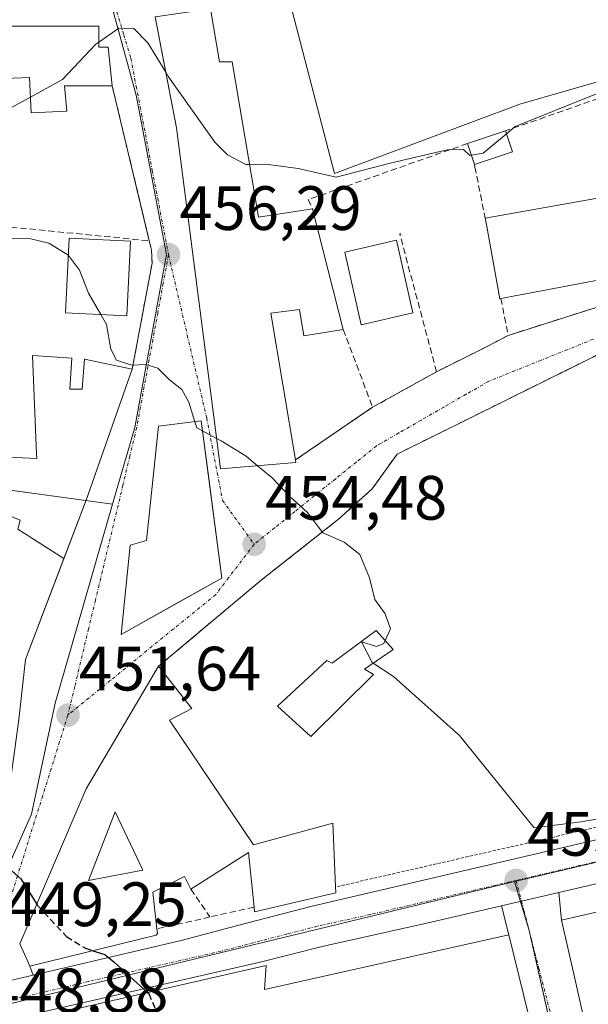
# Model space of a CAD drawing. Units: metres. Extents: x 563236 to 566701, y 4712527 to 4714872.
# Drawn here: x 566457 to 566548, y 4713230 to 4713387 of the extents above; entities that cross this region are included whole.
import ezdxf
from ezdxf.enums import TextEntityAlignment as Align

# ---------------------------------------------------------------- set-up
doc = ezdxf.new("R2010")
doc.units = ezdxf.units.M
doc.header["$MEASUREMENT"] = 0
for name, pattern in [('TRAZO_Y_PUNTO', [1, 0.5, -0.25, 0, -0.25]), ('TRAZOS', [0.75, 0.5, -0.25]), ('TRAZOSX2', [1.5, 1, -0.5])]:
    doc.linetypes.add(name, pattern=pattern)
for name, color, linetype, lineweight in [('Alambrada', 19, 'TRAZOS', 0), ('Carretera de calzada única', 19, 'Continuous', 13), ('Carretera de calzada única Cxs', 19, 'Continuous', 13), ('Carretera de calzada única eje', 19, 'TRAZO_Y_PUNTO', 0), ('Carátula', 7, 'Continuous', 5), ('Curva de nivel maestra', 36, 'Continuous', 30), ('Curva de nivel maestra oculto', 36, 'TRAZOSX2', 30), ('Curva de nivel normal', 36, 'Continuous', 0), ('Edificación', 1, 'Continuous', 13), ('Edificación Cxs', 1, 'Continuous', 13), ('Edificación ligera', 1, 'Continuous', 0), ('Edificación ligera Cxs', 1, 'Continuous', 0), ('Matorral', 135, 'Continuous', 0), ('Matorral CxS', 135, 'Continuous', 0), ('Muro lineal', 1, 'TRAZOSX2', 13), ('Núcleo urbano', 19, 'Continuous', 0), ('Núcleo urbano CxS', 19, 'Continuous', 0), ('Obra de contención lineal', 1, 'TRAZOSX2', 13), ('Punto de cota en terreno', 7, 'Continuous', 0), ('Rótulo de punto de cota en terreno', 19, 'Continuous', 0), ('Valla', 19, 'TRAZOS', 0), ('Vía urbana Cxs', 5, 'Continuous', 0), ('Vía urbana eje', 5, 'TRAZO_Y_PUNTO', 0)]:
    doc.layers.add(name, color=color, linetype=linetype, lineweight=lineweight)
doc.styles.add('Arial', font='txt', dxfattribs={"height": 0.2})

# ---------------------------------------------------------------- blocks, each defined once
blk = doc.blocks.new('5PATER')
at = {"layer": 'Carátula', "linetype": 'Continuous', "lineweight": 5}
h = blk.add_hatch(color=250, dxfattribs=at)
edge = h.paths.add_edge_path()
edge.add_ellipse((0, 0.01), major_axis=(-1.33, -1.34), ratio=0.999422, start_angle=0, end_angle=360)
blk = doc.blocks.new('*U204')
at = {"layer": 'Vía urbana Cxs', "color": 5, "linetype": 'Continuous', "lineweight": 0}
for points in [[(566479.08, 4713387.71, 461.46), (566480.45, 4713380.5, 459.92), (566482.46, 4713369.98, 458.4), (566488.49, 4713323.33, 455.11), (566489.51, 4713315.41, 454.76), (566501.58, 4713316.43, 455.49), (566501.51, 4713316.83, 455.54), (566513.86, 4713325.27, 456.12), (566524.11, 4713330.95, 456.59), (566532.23, 4713335.01, 457.03), (566535.57, 4713336.77, 457.32), (566560.46, 4713344.64, 458.42)], [(566551.94, 4713334.69, 457.85), (566517.78, 4713317.76, 456.08), (566513.81, 4713312.22, 455.59), (566508.39, 4713307.34, 455.1), (566496.05, 4713297.59, 454.43), (566487.83, 4713290.72, 454.04), (566479.6, 4713283.84, 453.31), (566468.03, 4713264.22, 451.04), (566457.41, 4713239.43, 449.41), (566458.23, 4713237.65, 449.38), (566458.99, 4713235.85, 449.37), (566459.53, 4713234.38, 449.36), (566455.91, 4713233.53, 449.2)], [(566457.23, 4713275.3, 451.87), (566457.77, 4713280.09, 452.1), (566458.3, 4713284.88, 452.25), (566468, 4713310.42, 453.74), (566475.39, 4713331.35, 454.88), (566478.57, 4713348.29, 456.18), (566478.49, 4713350.4, 456.35), (566478.13, 4713351.9, 456.48), (566472.19, 4713376.68, 458.95), (566471.57, 4713382.9, 459.62), (566470.07, 4713382.9, 459.86), (566470.07, 4713386.25, 460.24), (566450.85, 4713386.26, 461.94)]]:
    blk.add_polyline3d(points, dxfattribs=at)
blk.add_polyline3d([(566475.05, 4713303.22, 453.6), (566473.64, 4713288.93, 452.72), (566483.04, 4713294.18, 453.54), (566489.74, 4713297.93, 454.09), (566487.49, 4713315.11, 454.82), (566486.44, 4713323.08, 455.03), (566479.59, 4713322.23, 454.59), (566477.67, 4713303.92, 453.79), (566475.05, 4713303.22, 453.6)], close=True, dxfattribs=at)
blk = doc.blocks.new('*U208')
at = {"layer": 'Edificación Cxs', "color": 1, "linetype": 'Continuous', "lineweight": 13}
for points in [[(566535.67, 4713240.85, 460.09), (566544.32, 4713205.73, 458.73), (566495.44, 4713194.88, 459.49), (566495.29, 4713194.84, 459.07), (566487.3, 4713192.66, 452.25), (566481.37, 4713191.05, 452.02), (566480.56, 4713192.05, 454.87), (566477.22, 4713196.26, 452.47), (566475.05, 4713209.68, 451.93), (566474.59, 4713209.6, 451.67), (566471.19, 4713209.01, 449.91), (566471.65, 4713207.24, 449.15), (566471.67, 4713207.15, 449.12), (566473.1, 4713201.66, 448.78), (566470.78, 4713201.11, 451.32), (566473.4, 4713194.26, 449.95), (566474.65, 4713191.01, 449.53), (566475.3, 4713189.36, 449.3), (566469.23, 4713187.76, 448.33), (566467.28, 4713191.62, 454.51), (566467.02, 4713192.12, 455.49), (566466.23, 4713193.68, 458.68), (566466.18, 4713193.67, 458.87), (566457.53, 4713192.05, 457.74), (566455.98, 4713202.57, 458.22), (566455.96, 4713202.75, 457.92), (566455, 4713210.55, 456.72), (566453.51, 4713222.77, 455.67), (566453.12, 4713225.95, 455.62), (566458.65, 4713227.22, 454.34), (566458.73, 4713227.24, 454.5), (566463.19, 4713228.26, 456.14), (566486.34, 4713233.57, 457.39), (566487.71, 4713233.88, 457.4), (566496.82, 4713235.97, 451.29), (566496.58, 4713232.09, 463.07), (566535.67, 4713240.85, 460.09)], [(566498.39, 4713220.4, 462.97), (566498.75, 4713223.58, 464.21), (566497.6, 4713223.28, 463.45), (566497.55, 4713223.27, 463.36), (566497.34, 4713223.21, 462.87), (566475.48, 4713217.48, 454.34), (566475.78, 4713215.29, 451.03), (566483.8, 4713216.56, 454), (566487.01, 4713198.83, 452.3), (566494.52, 4713200.27, 461.04), (566496.05, 4713200.56, 462.32), (566496.74, 4713206.77, 459.46), (566529.89, 4713214.43, 461.65), (566529.48, 4713217.65, 461.4), (566528.86, 4713217.5, 460.68), (566528.85, 4713217.5, 460.67), (566524.64, 4713216.46, 455.95), (566523.65, 4713216.21, 455.85), (566518.41, 4713214.92, 454.79), (566518.39, 4713214.91, 454.79), (566497.17, 4713209.68, 455.94), (566498.39, 4713220.4, 462.97)]]:
    blk.add_polyline3d(points, close=True, dxfattribs=at)
blk = doc.blocks.new('*U209')
at = {"layer": 'Edificación Cxs', "color": 1, "linetype": 'Continuous', "lineweight": 13}
for points in [[(566686.06, 4713266.93, 462.5), (566654.05, 4713258.79, 461.34), (566655.01, 4713254.5, 459.33), (566646.44, 4713252.64, 461.45), (566644.81, 4713259.8, 462.48), (566637.49, 4713258.68, 460.83), (566638.44, 4713255.07, 457.2), (566622.57, 4713251.52, 460.3), (566622.83, 4713250.08, 458.92), (566623.42, 4713246.81, 456.67), (566626.93, 4713247.38, 454.91), (566630.51, 4713247.96, 459.25), (566633.66, 4713248.47, 457.51), (566643.19, 4713250.02, 458.34), (566643.68, 4713247.48, 458.74), (566643.8, 4713246.88, 458.5), (566655.62, 4713250.11, 458.71), (566656.62, 4713246.59, 457.94), (566647.83, 4713245, 457.99), (566648.92, 4713241.17, 457.8), (566645.25, 4713240.48, 458.33), (566644.42, 4713243.29, 458.1), (566633.18, 4713240.99, 458.52), (566634.23, 4713235.91, 458.75), (566645.82, 4713238.27, 455.68), (566646.6, 4713234.37, 458.37), (566647.6, 4713229.33, 455.78), (566627.37, 4713224.85, 458.3), (566626.37, 4713229.67, 459.77), (566625.44, 4713234.24, 458.75), (566629.69, 4713235.15, 459.04), (566629.09, 4713238.82, 458.9), (566628.67, 4713238.72, 458.82), (566620.25, 4713236.7, 456.61), (566609.08, 4713234.02, 457.79), (566608.6, 4713235.57, 457.7), (566602.98, 4713234.34, 456.84), (566602.98, 4713234.34, 456.83), (566601.49, 4713234.01, 457.12), (566601.75, 4713231.59, 455.43), (566602.05, 4713228.88, 459.2), (566617.99, 4713232.07, 458.2), (566618.81, 4713227.99, 457.2), (566619.94, 4713222.4, 454.25), (566603.13, 4713218.66, 455.44), (566599.54, 4713217.86, 454.6), (566599.53, 4713217.86, 454.61), (566595.57, 4713216.98, 453.87), (566575.53, 4713212.52, 454.53), (566571.55, 4713211.64, 453.96), (566571.02, 4713211.52, 454.82), (566552.21, 4713207.72, 457.57), (566548.17, 4713225.44, 458.04), (566547.33, 4713229.11, 458.02), (566547.33, 4713229.11, 458.02), (566546.14, 4713234.33, 458.01), (566546.14, 4713234.34, 458.01), (566544.12, 4713243.19, 457.01), (566563.57, 4713247.67, 457.58), (566567.33, 4713248.53, 456.86), (566588.28, 4713253.35, 458.57), (566588.6, 4713249.01, 458.82), (566592.34, 4713249.73, 461.04), (566596.2, 4713250.48, 461.27), (566596.27, 4713250.5, 461.28), (566596.76, 4713250.59, 461.33), (566595.67, 4713255.43, 459.06), (566610.9, 4713259.07, 460.89), (566610.93, 4713259.08, 460.94), (566614.83, 4713260.01, 462.91), (566618.96, 4713261, 459.67), (566682.29, 4713276.16, 462.08), (566682.43, 4713276.19, 462.04), (566685.96, 4713276.98, 462.04), (566686.06, 4713266.93, 462.5)], [(566683.51, 4713261.99, 462.24), (566683.71, 4713261.06, 461.72), (566686.11, 4713261.63, 463.97), (566686.16, 4713256.51, 459.13), (566685.69, 4713256.38, 459.46), (566686.17, 4713253.52, 457.82), (566676.82, 4713251.68, 458.71), (566676.23, 4713254.89, 459.4), (566677.41, 4713255.21, 459.44), (566677.05, 4713257.07, 459.47), (566678.57, 4713257.47, 459.64), (566677.92, 4713260.74, 459.58), (566683.51, 4713261.99, 462.24)], [(566669.76, 4713256.81, 459.09), (566670.28, 4713253.93, 459.55), (566672.57, 4713254.46, 459.62), (566673.4, 4713249.65, 457.63), (566673.89, 4713246.77, 458.54), (566674.12, 4713245.43, 459.96), (566686.24, 4713247.96, 460.05), (566686.33, 4713237.79, 459.94), (566683.01, 4713237, 459.8), (566671.05, 4713234.28, 459.94), (566666.83, 4713233.32, 457.98), (566651.62, 4713229.86, 459.19), (566650.26, 4713235.17, 460.6), (566649.18, 4713239.36, 459.34), (566664.68, 4713242.64, 459.41), (566668.87, 4713243.52, 462.21), (566669.48, 4713243.65, 462.23), (566668.98, 4713245.76, 462.06), (566668.31, 4713248.6, 461.19), (566668, 4713249.94, 460.11), (566661.89, 4713248.51, 458.74), (566661.01, 4713251.73, 459.22), (566667.39, 4713252.85, 461.19), (566666.96, 4713256.14, 458.62), (566669.76, 4713256.81, 459.09)], [(566569.33, 4713228.19, 456.49), (566569.78, 4713226.19, 459.05), (566573.26, 4713226.9, 455.02), (566574.1, 4713222.72, 455.7), (566593.23, 4713227.2, 459.87), (566593.55, 4713227.27, 459.94), (566593, 4713229.87, 460.13), (566592.76, 4713230.99, 460.13), (566592.43, 4713230.92, 460.04), (566592.42, 4713230.91, 460.04), (566584.55, 4713229.16, 455.87), (566582.02, 4713228.59, 456.43), (566577.45, 4713227.57, 455.6), (566576.28, 4713231.44, 456.87), (566575.18, 4713231.29, 457.48), (566572.55, 4713230.93, 458.02), (566573.19, 4713228.9, 456.23), (566569.33, 4713228.19, 456.49)]]:
    blk.add_polyline3d(points, close=True, dxfattribs=at)
blk = doc.blocks.new('*U210')
at = {"layer": 'Edificación Cxs', "color": 1, "linetype": 'Continuous', "lineweight": 13}
for points in [[(566481.35, 4713275.22, 457.89), (566494.78, 4713255.28, 459.03), (566507.48, 4713258.73, 455.35), (566507.94, 4713248.51, 459.07), (566507.98, 4713247.56, 457.34), (566494.98, 4713244.51, 458.92), (566494.9, 4713245.29, 459.13), (566494, 4713254.05, 459.38), (566484.77, 4713248.15, 454.51), (566483.75, 4713250.19, 461.36), (566478.7, 4713247.66, 457.73), (566479.35, 4713241.8, 455.12), (566479.43, 4713241.05, 453.98), (566479.25, 4713240.81, 454.29), (566458.99, 4713235.85, 455.76), (566458.23, 4713237.65, 456.54), (566457.41, 4713239.43, 457.42), (566468.03, 4713264.22, 460.78), (566479.6, 4713283.84, 456.61), (566484.95, 4713277.08, 458.19), (566481.35, 4713275.22, 457.89)], [(566477.08, 4713251.22, 460.56), (566472.66, 4713260.51, 461.99), (566468.42, 4713249.54, 458.36), (566477.08, 4713251.22, 460.56)]]:
    blk.add_polyline3d(points, close=True, dxfattribs=at)

msp = doc.modelspace()

# ---------------------------------------------------------------- linework, layer by layer
at = {"layer": 'Alambrada', "color": 19, "linetype": 'TRAZOS', "lineweight": 0}
msp.add_polyline3d([(566558.17, 4713261.94, 464.04), (566558.44, 4713260.07, 462.41), (566507.94, 4713248.51, 459.07)], dxfattribs=at)
at = {"layer": 'Carretera de calzada única', "color": 19, "linetype": 'Continuous', "lineweight": 13}
for points in [[(566459.53, 4713234.38, 449.36), (566483.21, 4713239.97, 450.53), (566493.71, 4713242.7, 451.02), (566504.18, 4713245.43, 451.6), (566635.97, 4713276.22, 457.04), (566673.37, 4713285.25, 458.6), (566685.85, 4713288.54, 459.08)], [(566685.92, 4713281.22, 458.91), (566674.79, 4713278.49, 458.41), (566638.34, 4713269.66, 456.9), (566543.68, 4713247.65, 453.14)], [(566543.68, 4713247.65, 453.14), (566537.71, 4713246.26, 452.9), (566534.73, 4713245.57, 452.77), (566534.49, 4713245.51, 452.76)], [(566534.49, 4713245.51, 452.76), (566522.74, 4713242.78, 452.31), (566505.8, 4713239.01, 451.44), (566496.08, 4713236.54, 451.09), (566453.64, 4713226.81, 448.93), (566453, 4713226.68, 448.9)], [(566445.49, 4713231, 448.75), (566445.88, 4713231.1, 448.76), (566451.3, 4713232.41, 448.98), (566455.91, 4713233.53, 449.2), (566459.53, 4713234.38, 449.36)]]:
    msp.add_polyline3d(points, dxfattribs=at)
at = {"layer": 'Carretera de calzada única Cxs', "color": 19, "linetype": 'Continuous', "lineweight": 13}
msp.add_polyline3d([(566427.69, 4713226.69, 447.77), (566445.49, 4713231, 448.75), (566445.88, 4713231.1, 448.76), (566451.3, 4713232.41, 448.98), (566455.91, 4713233.53, 449.2), (566459.53, 4713234.38, 449.36), (566483.21, 4713239.97, 450.53), (566493.71, 4713242.7, 451.02), (566504.18, 4713245.43, 451.6), (566635.97, 4713276.22, 457.04), (566673.37, 4713285.25, 458.6), (566685.85, 4713288.54, 459.08), (566685.92, 4713281.22, 458.91), (566674.79, 4713278.49, 458.41), (566638.34, 4713269.66, 456.9), (566543.68, 4713247.65, 453.14), (566543.68, 4713247.65, 453.14), (566537.71, 4713246.26, 452.9), (566534.73, 4713245.57, 452.77), (566534.49, 4713245.51, 452.76), (566522.74, 4713242.78, 452.31), (566505.8, 4713239.01, 451.44), (566496.08, 4713236.54, 451.09), (566453.64, 4713226.81, 448.93)], dxfattribs=at)
at = {"layer": 'Carretera de calzada única eje', "color": 19, "linetype": 'TRAZO_Y_PUNTO', "lineweight": 0}
for points in [[(566685.88, 4713284.88, 459.05), (566679.6, 4713283.23, 458.8), (566674.08, 4713281.87, 458.53), (566655.85, 4713277.45, 457.82), (566637.15, 4713272.94, 457.01), (566579.35, 4713259.5, 454.72), (566536.84, 4713249.56, 452.96)], [(566536.84, 4713249.56, 452.96), (566513.46, 4713244.1, 451.93), (566504.99, 4713242.22, 451.48), (566500.13, 4713240.98, 451.24), (566494.89, 4713239.62, 451.01), (566489.64, 4713238.25, 450.77), (566468.42, 4713233.39, 449.75), (566454.77, 4713230.17, 449.06), (566452.98, 4713229.81, 448.99), (566450.26, 4713229.17, 448.88)]]:
    msp.add_polyline3d(points, dxfattribs=at)
at = {"layer": 'Curva de nivel maestra', "color": 36, "linetype": 'Continuous', "lineweight": 30}
for points in [[(566451.62, 4713254.47, 450), (566451.99, 4713253.71, 450), (566455.22, 4713251.88, 450), (566457.58, 4713249.79, 450), (566460.12, 4713245.75, 450)], [(566469.08, 4713238.32, 450), (566471, 4713237.69, 450), (566472.47, 4713236.52, 450), (566475.03, 4713234.21, 450), (566477.85, 4713231.62, 450)]]:
    msp.add_polyline3d(points, dxfattribs=at)
at = {"layer": 'Curva de nivel maestra oculto', "color": 36, "linetype": 'TRAZOSX2', "lineweight": 30}
for points in [[(566460.12, 4713245.75, 450), (566460.24, 4713245.56, 450), (566464.87, 4713240.59, 450), (566467.92, 4713238.7, 450), (566469.08, 4713238.32, 450)], [(566477.85, 4713231.62, 450), (566478.03, 4713231.45, 450), (566479.6, 4713227.78, 450), (566484.39, 4713219.72, 450), (566485.79, 4713217.69, 450), (566486, 4713216.41, 450), (566487.62, 4713217.12, 450), (566489.64, 4713217.41, 450), (566490.8, 4713215.44, 450), (566491.79, 4713212.25, 450), (566493.71, 4713210.78, 450), (566495.85, 4713205.84, 450), (566496.04, 4713200.11, 450), (566495.72, 4713195.88, 450), (566496.26, 4713195.06, 450)]]:
    msp.add_polyline3d(points, dxfattribs=at)
at = {"layer": 'Curva de nivel normal', "color": 36, "linetype": 'Continuous', "lineweight": 0}
for points in [[(566470.07, 4713383.68, 460), (566473.25, 4713385.9, 460), (566475.64, 4713385.85, 460), (566477.88, 4713383.58, 460), (566480.77, 4713378.87, 460)], [(566459.1, 4713374.89, 460), (566464.25, 4713377.68, 460), (566469.58, 4713383.34, 460), (566470.07, 4713383.68, 460)], [(566480.77, 4713378.87, 460), (566481.21, 4713378.14, 460), (566488.64, 4713367.7, 460), (566490.63, 4713365.63, 460), (566493.58, 4713364.1, 460), (566494.19, 4713364.09, 460)], [(566451.61, 4713371.66, 460), (566455.25, 4713372.8, 460), (566459.1, 4713374.89, 460)], [(566535.33, 4713369.01, 460), (566536.71, 4713370.16, 460), (566549.46, 4713375.3, 460), (566551.83, 4713375.82, 460), (566552.68, 4713375.62, 460), (566553.52, 4713373.78, 460), (566555.35, 4713364.96, 460), (566556.94, 4713360, 460)], [(566529.68, 4713365.6, 460), (566531.59, 4713365.91, 460), (566535.33, 4713369.01, 460)], [(566494.19, 4713364.09, 460), (566497.59, 4713364.06, 460), (566501.95, 4713363.46, 460), (566508.02, 4713362.06, 460), (566516.66, 4713364.29, 460), (566525.83, 4713366.47, 460), (566528.42, 4713366.52, 460), (566529.44, 4713365.56, 460), (566529.68, 4713365.6, 460)], [(566465.18, 4713349.54, 455), (566465.09, 4713349.66, 455), (566462.05, 4713351.54, 455), (566459.16, 4713352.19, 455), (566453.87, 4713352.32, 455), (566449.36, 4713351.75, 455), (566445.5, 4713352.47, 455), (566443.68, 4713352.48, 455)], [(566470.36, 4713340.1, 455), (566468.37, 4713343.51, 455), (566466.96, 4713347.19, 455), (566465.18, 4713349.54, 455)], [(566485.42, 4713322.95, 455), (566484.43, 4713326.07, 455), (566483.34, 4713328.12, 455), (566481.35, 4713329.66, 455), (566479.52, 4713331.52, 455), (566477.56, 4713332.11, 455), (566475.31, 4713331.98, 455), (566472.87, 4713332.8, 455), (566471.98, 4713334.58, 455), (566471.28, 4713338.51, 455), (566470.36, 4713340.1, 455)], [(566486.65, 4713321.49, 455), (566485.73, 4713321.99, 455), (566485.42, 4713322.95, 455)], [(566488.88, 4713320.27, 455), (566486.65, 4713321.49, 455)], [(566495.47, 4713315.91, 455), (566493.63, 4713317.46, 455), (566489.61, 4713319.87, 455), (566488.88, 4713320.27, 455)], [(566515.86, 4713287.94, 455), (566516.71, 4713289.8, 455), (566515.89, 4713292.22, 455), (566514.24, 4713294.5, 455), (566513.36, 4713297.96, 455), (566511.81, 4713301.73, 455), (566509.3, 4713303.68, 455), (566505.91, 4713305.16, 455), (566503.4, 4713308.48, 455), (566500.64, 4713310.98, 455), (566497.77, 4713313.98, 455), (566495.47, 4713315.91, 455)], [(566513.97, 4713284.31, 455), (566513.82, 4713284.41, 455), (566512.1, 4713287.74, 455), (566514.49, 4713286.96, 455), (566515.65, 4713287.48, 455), (566515.86, 4713287.94, 455)], [(566596.48, 4713251.82, 455), (566595.57, 4713252, 455), (566593.51, 4713251.34, 455), (566591.49, 4713250.22, 455), (566590.94, 4713252.11, 455), (566591.77, 4713255.51, 455), (566590.78, 4713257.97, 455), (566586.88, 4713261.16, 455), (566583.21, 4713264.32, 455), (566578.39, 4713264.33, 455), (566571.94, 4713263.21, 455), (566562.6, 4713262.16, 455), (566553.94, 4713260.04, 455), (566547.21, 4713258.93, 455), (566539.74, 4713258, 455), (566527.76, 4713272.77, 455), (566517.22, 4713282.17, 455), (566513.97, 4713284.31, 455)]]:
    msp.add_polyline3d(points, dxfattribs=at)
at = {"layer": 'Edificación', "color": 1, "linetype": 'Continuous', "lineweight": 13}
for points in [[(566501.51, 4713316.83, 458.1), (566501.58, 4713316.43, 457.3), (566489.51, 4713315.41, 460.53), (566488.49, 4713323.33, 460.95), (566482.46, 4713369.98, 466.23), (566479.08, 4713387.71, 466.94), (566487.94, 4713389, 471.69)], [(566487.94, 4713389, 471.69), (566489.37, 4713380.52, 466.2), (566491.39, 4713380.52, 464.48), (566495.62, 4713355.68, 463.64), (566504.26, 4713357.01, 465.32)], [(566472.19, 4713376.68, 459.12), (566464.54, 4713376.68, 463.6), (566464.92, 4713372.61, 462.53), (566459.21, 4713372.39, 463.97), (566458.97, 4713378, 466.07), (566451.03, 4713377.69, 468.48), (566450.85, 4713386.26, 467.76)], [(566450.85, 4713386.26, 467.76), (566470.07, 4713386.25, 460.5)], [(566470.07, 4713386.25, 460.5), (566470.07, 4713382.9, 463.59), (566471.57, 4713382.9, 460.63), (566472.19, 4713376.68, 459.12)], [(566531.89, 4713355.51, 465.21), (566557.96, 4713360.18, 460.9)], [(566504.26, 4713357.01, 465.32), (566509.18, 4713337.7, 458.04)], [(566534.41, 4713342.66, 464.43), (566534.23, 4713342.63, 464.83), (566532.14, 4713354.18, 465.7), (566531.89, 4713355.51, 465.21)], [(566475.11, 4713351.85, 464.55), (566474.51, 4713339.89, 464.47), (566464.72, 4713340.38, 464.75), (566465.32, 4713352.34, 465.1), (566475.11, 4713351.85, 464.55)], [(566520.32, 4713340.36, 457), (566512.05, 4713338.47, 459.23), (566509.4, 4713350.08, 458.03), (566517.67, 4713351.97, 458.04), (566520.32, 4713340.36, 457)], [(566559.86, 4713347.46, 463.43), (566534.41, 4713342.66, 464.43)], [(566509.18, 4713337.7, 458.04), (566502.87, 4713336.68, 459.44), (566502.19, 4713340.89, 462.58), (566497.57, 4713340.29, 462.22), (566501.51, 4713316.83, 458.1)], [(566451.96, 4713317.46, 459.37), (566460.12, 4713317.09, 461.89), (566460.11, 4713317.23, 461.88), (566460.09, 4713317.77, 461.82), (566460.09, 4713317.82, 461.82), (566459.42, 4713333.54, 458.93), (566465.72, 4713333.11, 457.87), (566465.43, 4713328.18, 460.9), (566467.37, 4713328.18, 460.45), (566467.76, 4713332.97, 457.75), (566475.39, 4713331.35, 456.58)], [(566475.39, 4713331.35, 456.58), (566468, 4713310.42, 455.16), (566464.46, 4713301.09, 455.69)], [(566489.74, 4713297.93, 454.59), (566473.64, 4713288.93, 454.91), (566475.05, 4713303.22, 458.03), (566477.67, 4713303.92, 460.13), (566479.59, 4713322.23, 459.9), (566486.44, 4713323.08, 460.22), (566489.74, 4713297.93, 454.59)], [(566451.11, 4713309.95, 459.7), (566454.73, 4713308.31, 462.35), (566457.47, 4713307.2, 462.11), (566457.09, 4713305.76, 460.99), (566464.46, 4713301.09, 455.69)], [(566451.11, 4713309.95, 459.7), (566454.73, 4713308.31, 462.35), (566457.47, 4713307.2, 462.11), (566457.09, 4713305.76, 460.99), (566464.46, 4713301.09, 455.69)], [(566464.46, 4713301.09, 455.69), (566458.3, 4713284.88, 458.45), (566457.23, 4713275.3, 453.97), (566455.92, 4713265.47, 452.7), (566454.75, 4713265.43, 454.83)], [(566517.15, 4713286.48, 456.52), (566512.55, 4713283.35, 458.24), (566514.01, 4713282.48, 455.76), (566503.98, 4713272.58, 455.42), (566498.64, 4713277.44, 458.37), (566506.57, 4713284.72, 460.13), (566507.39, 4713284.33, 459.55), (566514.44, 4713289.55, 457.6), (566517.15, 4713286.48, 456.52)], [(566479.35, 4713241.8, 455.11), (566479.43, 4713241.05, 453.98), (566479.25, 4713240.81, 454.29), (566458.99, 4713235.85, 455.76), (566458.23, 4713237.65, 456.54), (566457.41, 4713239.43, 457.42), (566468.03, 4713264.22, 460.78), (566479.6, 4713283.84, 456.61)], [(566479.6, 4713283.84, 456.61), (566484.95, 4713277.08, 458.19), (566481.35, 4713275.22, 457.89)], [(566547.33, 4713229.11, 458.02), (566546.14, 4713234.33, 458.01), (566546.14, 4713234.34, 458.01), (566544.12, 4713243.19, 457.01), (566563.57, 4713247.67, 457.58), (566567.33, 4713248.53, 456.86), (566588.28, 4713253.35, 458.57), (566588.6, 4713249.01, 458.82), (566592.34, 4713249.73, 461.04), (566596.2, 4713250.48, 461.27), (566596.27, 4713250.5, 461.28), (566596.76, 4713250.59, 461.33), (566595.67, 4713255.43, 459.06), (566610.9, 4713259.07, 460.89), (566610.93, 4713259.08, 460.94), (566614.83, 4713260.01, 462.91), (566618.96, 4713261, 459.67), (566682.29, 4713276.16, 462.08), (566682.43, 4713276.19, 462.04), (566685.96, 4713276.98, 462.04)], [(566481.35, 4713275.22, 457.89), (566494.78, 4713255.28, 459.03), (566507.48, 4713258.73, 455.35), (566507.94, 4713248.51, 459.07)], [(566477.08, 4713251.22, 460.56), (566472.66, 4713260.51, 461.99), (566468.42, 4713249.54, 458.36), (566477.08, 4713251.22, 460.56)], [(566477.08, 4713251.22, 460.56), (566472.66, 4713260.51, 461.99), (566468.42, 4713249.54, 458.36), (566477.08, 4713251.22, 460.56)], [(566494.9, 4713245.29, 459.13), (566494, 4713254.05, 459.38), (566484.77, 4713248.15, 454.51)], [(566484.77, 4713248.15, 454.51), (566483.75, 4713250.19, 461.36), (566478.7, 4713247.66, 457.73), (566479.35, 4713241.8, 455.11)], [(566507.94, 4713248.51, 459.07), (566507.98, 4713247.56, 457.34), (566494.98, 4713244.51, 458.92), (566494.9, 4713245.29, 459.13)], [(566474.65, 4713191.01, 449.53), (566475.3, 4713189.36, 449.3), (566469.23, 4713187.76, 448.33), (566467.28, 4713191.62, 454.51), (566467.02, 4713192.12, 455.49), (566466.23, 4713193.68, 458.68), (566466.18, 4713193.67, 458.87), (566457.53, 4713192.05, 457.74), (566455.98, 4713202.57, 458.22), (566455.96, 4713202.75, 457.92), (566455, 4713210.55, 456.72), (566453.51, 4713222.77, 455.67), (566453.12, 4713225.95, 455.62), (566458.65, 4713227.22, 454.34), (566458.73, 4713227.24, 454.5), (566463.19, 4713228.26, 456.14), (566486.34, 4713233.57, 457.39), (566487.71, 4713233.88, 457.4), (566496.82, 4713235.97, 451.29), (566496.58, 4713232.09, 463.07), (566535.67, 4713240.85, 460.09)], [(566535.67, 4713240.85, 460.09), (566544.32, 4713205.73, 458.73), (566495.44, 4713194.88, 459.49), (566495.29, 4713194.84, 459.07), (566487.3, 4713192.66, 452.25), (566481.37, 4713191.05, 452.02), (566480.56, 4713192.05, 454.87)]]:
    msp.add_polyline3d(points, dxfattribs=at)
at = {"layer": 'Edificación Cxs', "color": 1, "linetype": 'Continuous', "lineweight": 13}
for points in [[(566487.94, 4713389, 471.69), (566489.37, 4713380.52, 466.2), (566491.39, 4713380.52, 464.48), (566495.62, 4713355.68, 463.64), (566504.26, 4713357.01, 465.32), (566509.18, 4713337.7, 458.04), (566502.87, 4713336.68, 459.45), (566502.19, 4713340.89, 462.58), (566497.57, 4713340.29, 462.22), (566501.51, 4713316.83, 458.1), (566501.58, 4713316.43, 457.3), (566489.51, 4713315.41, 460.53), (566488.49, 4713323.33, 460.95), (566482.46, 4713369.98, 466.23), (566479.08, 4713387.71, 466.94), (566487.94, 4713389, 471.69)], [(566470.07, 4713386.25, 460.5), (566470.07, 4713382.9, 463.59), (566471.57, 4713382.9, 460.63), (566472.19, 4713376.68, 459.12), (566464.54, 4713376.68, 463.6), (566464.92, 4713372.61, 462.53), (566459.21, 4713372.39, 463.97), (566458.97, 4713378, 466.07), (566451.03, 4713377.69, 468.48), (566450.85, 4713386.26, 467.76), (566470.07, 4713386.25, 460.5)], [(566534.41, 4713342.66, 464.43), (566534.23, 4713342.63, 464.83), (566532.14, 4713354.18, 465.7), (566531.89, 4713355.51, 465.21), (566557.96, 4713360.18, 460.9), (566560.53, 4713347.57, 463.96), (566559.86, 4713347.46, 463.43), (566534.41, 4713342.66, 464.43)], [(566475.11, 4713351.85, 464.55), (566474.51, 4713339.89, 464.47), (566464.72, 4713340.38, 464.75), (566465.32, 4713352.34, 465.1), (566475.11, 4713351.85, 464.55)], [(566520.32, 4713340.36, 457), (566512.05, 4713338.47, 459.23), (566509.4, 4713350.08, 458.03), (566517.67, 4713351.97, 458.04), (566520.32, 4713340.36, 457)], [(566464.46, 4713301.09, 455.69), (566457.09, 4713305.76, 460.99), (566457.47, 4713307.2, 462.11), (566454.73, 4713308.31, 462.35), (566451.11, 4713309.95, 459.7), (566451.96, 4713317.46, 459.37), (566460.12, 4713317.09, 461.89), (566460.11, 4713317.23, 461.88), (566460.09, 4713317.77, 461.82), (566460.09, 4713317.82, 461.82), (566459.42, 4713333.54, 458.93), (566465.72, 4713333.11, 457.87), (566465.43, 4713328.18, 460.9), (566467.37, 4713328.18, 460.45), (566467.76, 4713332.97, 457.75), (566475.39, 4713331.35, 456.58), (566468, 4713310.42, 455.16), (566464.46, 4713301.09, 455.69)], [(566489.74, 4713297.93, 454.59), (566473.64, 4713288.93, 454.91), (566475.05, 4713303.22, 458.03), (566477.67, 4713303.92, 460.13), (566479.59, 4713322.23, 459.9), (566486.44, 4713323.08, 460.22), (566489.74, 4713297.93, 454.59)], [(566464.46, 4713301.09, 455.69), (566458.3, 4713284.88, 458.45), (566457.23, 4713275.3, 453.97), (566455.92, 4713265.47, 452.7), (566454.75, 4713265.43, 454.83), (566450.34, 4713265.3, 456.53), (566447.31, 4713265.21, 456.13), (566433.28, 4713264.81, 458.64), (566431.76, 4713264.76, 458.27), (566427.74, 4713282.56, 459.69), (566426.53, 4713282.54, 459.13), (566426.39, 4713283.43, 458.71), (566423.17, 4713304, 460.35), (566450.71, 4713306.4, 459.75), (566451.11, 4713309.95, 459.7), (566454.73, 4713308.31, 462.35), (566457.47, 4713307.2, 462.11), (566457.09, 4713305.76, 460.99), (566464.46, 4713301.09, 455.69)], [(566517.15, 4713286.48, 456.52), (566512.55, 4713283.35, 458.24), (566514.01, 4713282.48, 455.76), (566503.98, 4713272.58, 455.42), (566498.64, 4713277.44, 458.37), (566506.57, 4713284.72, 460.13), (566507.39, 4713284.33, 459.55), (566514.44, 4713289.55, 457.6), (566517.15, 4713286.48, 456.52)], [(566477.08, 4713251.22, 460.56), (566468.42, 4713249.54, 458.36), (566472.66, 4713260.51, 461.99), (566477.08, 4713251.22, 460.56)]]:
    msp.add_polyline3d(points, close=True, dxfattribs=at)
at = {"layer": 'Edificación ligera', "color": 1, "linetype": 'Continuous', "lineweight": 0}
for points in [[(566529.06, 4713367.45, 464.39), (566535.17, 4713369.49, 462.38)], [(566535.17, 4713369.49, 462.38), (566536.29, 4713366.13, 459.06)], [(566530.18, 4713364.09, 460.51), (566529.06, 4713367.45, 464.39)], [(566536.29, 4713366.13, 459.06), (566530.18, 4713364.09, 460.51)]]:
    msp.add_polyline3d(points, dxfattribs=at)
at = {"layer": 'Edificación ligera Cxs', "color": 1, "linetype": 'Continuous', "lineweight": 0}
msp.add_polyline3d([(566536.29, 4713366.13, 459.06), (566530.18, 4713364.09, 460.51), (566529.06, 4713367.45, 464.39), (566535.17, 4713369.49, 462.38), (566536.29, 4713366.13, 459.06)], close=True, dxfattribs=at)
at = {"layer": 'Matorral', "color": 135, "linetype": 'Continuous', "lineweight": 0}
msp.add_polyline3d([(566558.86, 4713404.33, 467.78), (566554.97, 4713402.28, 467.49), (566549.12, 4713399.2, 466.4), (566552.29, 4713378.01, 461.36), (566537.46, 4713373.77, 461.74), (566507.79, 4713362.64, 459.86), (566498.25, 4713399.2, 466.43), (566495.78, 4713399.04, 465.99), (566490.31, 4713398.67, 465.36), (566486.6, 4713411.39, 467.17), (566482.91, 4713410.7, 465.15), (566479.23, 4713410.01, 464.15), (566476.03, 4713409.41, 463.87), (566474.97, 4713409.21, 463.82)], dxfattribs=at)
at = {"layer": 'Matorral CxS', "color": 135, "linetype": 'Continuous', "lineweight": 0}
msp.add_polyline3d([(566552.29, 4713378.01, 461.36), (566537.46, 4713373.77, 461.74), (566507.79, 4713362.64, 459.86), (566498.25, 4713399.2, 466.43)], dxfattribs=at)
at = {"layer": 'Muro lineal', "color": 1, "linetype": 'TRAZOSX2', "lineweight": 13}
for points in [[(566472.19, 4713376.68, 459.12), (566478.13, 4713351.9, 456.64)], [(566530.18, 4713364.09, 460.51), (566530.26, 4713363.7, 460.28), (566531.89, 4713355.51, 465.21)], [(566444.05, 4713355.25, 458.38), (566478.13, 4713351.9, 456.64)], [(566513.86, 4713325.27, 456.33), (566524.11, 4713330.95, 456.67), (566518.21, 4713353.01, 458.29), (566518.4, 4713353.01, 458.29)], [(566478.13, 4713351.9, 456.64), (566478.49, 4713350.4, 456.47), (566478.57, 4713348.29, 456.28), (566475.39, 4713331.35, 456.58)], [(566534.41, 4713342.66, 464.43), (566535.57, 4713336.77, 459.18), (566560.46, 4713344.64, 461.01)], [(566509.18, 4713337.7, 458.04), (566513.86, 4713325.27, 456.33), (566501.51, 4713316.83, 458.1)], [(566524.11, 4713330.95, 456.67), (566532.23, 4713335.01, 457.16), (566535.57, 4713336.77, 459.18)], [(566513.81, 4713312.22, 457.5), (566517.78, 4713317.76, 457.5), (566551.94, 4713334.69, 457.93), (566552.37, 4713333.76, 458.25), (566552.89, 4713332.59, 459.94)], [(566508.39, 4713307.34, 457.01), (566496.05, 4713297.59, 456.62), (566479.6, 4713283.84, 456.61)], [(566484.77, 4713248.15, 454.51), (566487.84, 4713243.71, 453.62)], [(566494.9, 4713245.29, 459.13), (566487.84, 4713243.71, 453.62)], [(566487.84, 4713243.71, 453.62), (566479.35, 4713241.8, 455.11)]]:
    msp.add_polyline3d(points, dxfattribs=at)
at = {"layer": 'Núcleo urbano', "color": 19, "linetype": 'Continuous', "lineweight": 0}
for points in [[(566558.86, 4713404.33, 467.78), (566554.97, 4713402.28, 467.49), (566549.12, 4713399.2, 466.4), (566552.29, 4713378.01, 461.36), (566537.46, 4713373.77, 461.74), (566507.79, 4713362.64, 459.86), (566498.25, 4713399.2, 466.43), (566495.78, 4713399.04, 465.99), (566490.31, 4713398.67, 465.36), (566486.6, 4713411.39, 467.17), (566482.91, 4713410.7, 465.15), (566479.23, 4713410.01, 464.15), (566476.03, 4713409.41, 463.87), (566474.97, 4713409.21, 463.82)], [(566472.26, 4713309.77, 453.66), (566472.36, 4713310.12, 453.68), (566475.8, 4713322.05, 454.33), (566480.89, 4713349.7, 456.27), (566476, 4713375.18, 458.51), (566471.44, 4713392, 460.83), (566470.37, 4713395.94, 461.44), (566470.34, 4713396.06, 461.45), (566471.47, 4713399.26, 461.87), (566473.48, 4713404.96, 463.12), (566474.61, 4713408.16, 463.65), (566474.97, 4713409.21, 463.82)], [(566472.26, 4713309.77, 453.66), (566472.36, 4713310.12, 453.68), (566475.8, 4713322.05, 454.33), (566480.89, 4713349.7, 456.27), (566476, 4713375.18, 458.51), (566471.44, 4713392, 460.83), (566470.37, 4713395.94, 461.44), (566470.34, 4713396.06, 461.45), (566471.47, 4713399.26, 461.87), (566473.48, 4713404.96, 463.12), (566474.61, 4713408.16, 463.65), (566474.97, 4713409.21, 463.82)], [(566472.26, 4713309.77, 453.66), (566467.97, 4713310.35, 453.73), (566451.41, 4713312.6, 450.4), (566450.75, 4713312.69, 450.37), (566426.83, 4713315.69, 449.57), (566424.95, 4713315.93, 449.51), (566419.84, 4713317.55, 449.35), (566415.69, 4713317.94, 449.2), (566396.79, 4713319.74, 448.58), (566396.57, 4713319.76, 448.57), (566382.64, 4713320.47, 448.27), (566382.32, 4713320.49, 448.27), (566365.9, 4713321, 447.77), (566358.78, 4713320.68, 447.63), (566355.84, 4713320.55, 447.56), (566339.13, 4713321.52, 447.21), (566337.07, 4713321.64, 447.2)], [(566455.79, 4713229.81, 449.09), (566455.53, 4713230.35, 449.1), (566454.23, 4713233.12, 449.12), (566452.63, 4713236.53, 449.16), (566451.42, 4713239.1, 449.21), (566451.84, 4713240.82, 449.29), (566453.4, 4713247.07, 449.63), (566459.27, 4713260.16, 450.57), (566463.08, 4713277.94, 451.84), (566472.26, 4713309.77, 453.66)], [(566455.79, 4713229.81, 449.09), (566455.53, 4713230.35, 449.1), (566454.23, 4713233.12, 449.12), (566452.63, 4713236.53, 449.16), (566451.42, 4713239.1, 449.21), (566451.84, 4713240.82, 449.29), (566453.4, 4713247.07, 449.63), (566459.27, 4713260.16, 450.57), (566463.08, 4713277.94, 451.84), (566472.26, 4713309.77, 453.66)], [(566536.59, 4713249.39, 452.95), (566536.87, 4713249.46, 452.96), (566558.8, 4713254.64, 453.86)], [(566455.79, 4713229.81, 449.09), (566536.59, 4713249.39, 452.95)], [(566455.79, 4713229.81, 449.09), (566536.59, 4713249.39, 452.95)], [(566536.59, 4713249.39, 452.95), (566537.55, 4713246.22, 452.89), (566538.72, 4713242.32, 452.81), (566538.95, 4713241.55, 452.8), (566539.17, 4713240.58, 452.78), (566547.69, 4713202.73, 451.93), (566547.93, 4713201.65, 451.94), (566499.94, 4713190.72, 450.09), (566500.68, 4713187.4, 450.18), (566503.38, 4713175.13, 450.53), (566503.55, 4713174.39, 450.53), (566507.07, 4713158.43, 452.08)], [(566536.59, 4713249.39, 452.95), (566537.55, 4713246.22, 452.89), (566538.72, 4713242.32, 452.81), (566538.95, 4713241.55, 452.8), (566539.17, 4713240.58, 452.78), (566547.69, 4713202.73, 451.93), (566547.93, 4713201.65, 451.94), (566499.94, 4713190.72, 450.09), (566500.68, 4713187.4, 450.18), (566503.38, 4713175.13, 450.53), (566503.55, 4713174.39, 450.53), (566507.07, 4713158.43, 452.08)]]:
    msp.add_polyline3d(points, dxfattribs=at)
at = {"layer": 'Núcleo urbano CxS', "color": 19, "linetype": 'Continuous', "lineweight": 0}
for points in [[(566498.25, 4713399.2, 466.43), (566507.79, 4713362.64, 459.86), (566537.46, 4713373.77, 461.74), (566552.29, 4713378.01, 461.36)], [(566471.44, 4713392, 460.83), (566476, 4713375.18, 458.51), (566480.89, 4713349.7, 456.27), (566475.8, 4713322.05, 454.33), (566472.36, 4713310.12, 453.68), (566472.26, 4713309.77, 453.66), (566450.75, 4713312.69, 450.37), (566424.95, 4713315.93, 449.51), (566419.84, 4713317.55, 449.35), (566396.57, 4713319.76, 448.57), (566382.32, 4713320.49, 448.27), (566365.9, 4713321, 447.77), (566355.84, 4713320.55, 447.56), (566337.07, 4713321.64, 447.2), (566334.34, 4713334.63, 447.21), (566327.01, 4713344.75, 447.33), (566318.5, 4713357.27, 447.62), (566314.17, 4713364.49, 447.75), (566313.04, 4713367.38, 447.79), (566312.08, 4713372.04, 447.91), (566310.96, 4713377.49, 448.09), (566309.67, 4713387.61, 448.37)], [(566558.8, 4713254.64, 453.86), (566536.59, 4713249.39, 452.95), (566455.79, 4713229.81, 449.09), (566451.42, 4713239.1, 449.21), (566453.4, 4713247.06, 449.63), (566459.27, 4713260.16, 450.57), (566463.08, 4713277.94, 451.84), (566472.26, 4713309.77, 453.66), (566472.36, 4713310.12, 453.68), (566475.8, 4713322.05, 454.33), (566480.89, 4713349.7, 456.27), (566476, 4713375.18, 458.51), (566471.44, 4713392, 460.83)], [(566450.75, 4713312.69, 450.37), (566472.26, 4713309.77, 453.66), (566463.08, 4713277.94, 451.84), (566459.27, 4713260.16, 450.57), (566453.4, 4713247.06, 449.63)]]:
    msp.add_polyline3d(points, dxfattribs=at)
for points in [[(566686.63, 4713206.98, 456.72), (566659.67, 4713202.86, 456.48), (566617.65, 4713194.17, 456.49), (566585.3, 4713186.92, 455.58), (566507.07, 4713158.43, 452.08), (566499.94, 4713190.72, 450.09), (566547.93, 4713201.65, 451.94), (566538.95, 4713241.55, 452.8), (566536.59, 4713249.39, 452.95), (566558.8, 4713254.64, 453.86), (566587.54, 4713261.43, 455), (566685.89, 4713284.67, 459.05), (566686.63, 4713206.98, 456.72)], [(566507.07, 4713158.43, 452.08), (566477.41, 4713148.46, 449.62), (566446.95, 4713142.74, 445.81), (566447.9, 4713099.42, 444.6), (566461.64, 4713063.45, 443.84), (566466.35, 4713044.93, 443.56), (566466.37, 4713044.87, 443.56), (566441.59, 4713033.16, 442.76), (566422.44, 4713066.73, 443.08), (566401.04, 4713104.25, 443.54), (566373.96, 4713151.73, 444.16), (566348.05, 4713199.75, 444.79), (566346.24, 4713203.38, 444.83), (566364, 4713207.61, 445.12), (566365.61, 4713208, 445.17), (566395.76, 4713215.37, 446.07), (566446.1, 4713227.34, 448.66), (566455.79, 4713229.81, 449.09), (566536.59, 4713249.39, 452.95), (566538.95, 4713241.55, 452.8), (566547.93, 4713201.65, 451.94), (566499.94, 4713190.72, 450.09), (566507.07, 4713158.43, 452.08)]]:
    msp.add_polyline3d(points, close=True, dxfattribs=at)
at = {"layer": 'Obra de contención lineal', "color": 1, "linetype": 'TRAZOSX2', "lineweight": 13}
for points in [[(566554.28, 4713376.14, 467.47), (566535.17, 4713369.49, 462.38)], [(566529.06, 4713367.45, 464.39), (566503.56, 4713358.48, 465.31), (566504.26, 4713357.01, 465.32)]]:
    msp.add_polyline3d(points, dxfattribs=at)
at = {"layer": 'Valla', "color": 19, "linetype": 'TRAZOS', "lineweight": 0}
msp.add_polyline3d([(566513.81, 4713312.22, 457.5), (566508.39, 4713307.34, 457.01)], dxfattribs=at)
at = {"layer": 'Vía urbana Cxs', "color": 5, "linetype": 'Continuous', "lineweight": 0}
for points in [[(566479.08, 4713387.71, 461.46), (566480.45, 4713380.5, 459.92), (566482.46, 4713369.98, 458.4), (566488.49, 4713323.33, 455.11), (566489.51, 4713315.41, 454.76), (566501.58, 4713316.43, 455.49), (566501.51, 4713316.83, 455.54)], [(566470.07, 4713386.25, 460.24), (566450.85, 4713386.26, 461.94)], [(566472.19, 4713376.68, 458.95), (566471.57, 4713382.9, 459.62), (566470.07, 4713382.9, 459.86), (566470.07, 4713386.25, 460.24)], [(566478.13, 4713351.9, 456.48), (566472.19, 4713376.68, 458.95)], [(566475.39, 4713331.35, 454.88), (566478.57, 4713348.29, 456.18), (566478.49, 4713350.4, 456.35), (566478.13, 4713351.9, 456.48)], [(566535.57, 4713336.77, 457.32), (566560.46, 4713344.64, 458.42)], [(566524.11, 4713330.95, 456.59), (566532.23, 4713335.01, 457.03), (566535.57, 4713336.77, 457.32)], [(566552.37, 4713333.76, 457.88), (566551.94, 4713334.69, 457.85), (566517.78, 4713317.76, 456.08), (566513.81, 4713312.22, 455.59)], [(566454.75, 4713265.43, 450.81), (566455.92, 4713265.47, 450.94), (566457.23, 4713275.3, 451.87), (566457.77, 4713280.09, 452.1), (566458.3, 4713284.88, 452.25), (566468, 4713310.42, 453.74), (566475.39, 4713331.35, 454.88)], [(566513.86, 4713325.27, 456.12), (566524.11, 4713330.95, 456.59)], [(566501.51, 4713316.83, 455.54), (566513.86, 4713325.27, 456.12)], [(566489.74, 4713297.93, 454.09), (566487.49, 4713315.11, 454.82), (566486.44, 4713323.08, 455.03), (566479.59, 4713322.23, 454.59), (566477.67, 4713303.92, 453.79), (566475.05, 4713303.22, 453.6)], [(566513.81, 4713312.22, 455.59), (566508.39, 4713307.34, 455.1)], [(566508.39, 4713307.34, 455.1), (566496.05, 4713297.59, 454.43), (566487.83, 4713290.72, 454.04), (566479.6, 4713283.84, 453.31)], [(566475.05, 4713303.22, 453.6), (566473.64, 4713288.93, 452.72), (566483.04, 4713294.18, 453.54), (566489.74, 4713297.93, 454.09)], [(566479.6, 4713283.84, 453.31), (566468.03, 4713264.22, 451.04), (566457.41, 4713239.43, 449.41), (566458.23, 4713237.65, 449.38), (566458.99, 4713235.85, 449.37)], [(566544.32, 4713205.73, 451.94), (566535.67, 4713240.85, 452.73), (566534.49, 4713245.51, 452.76), (566534.73, 4713245.57, 452.77), (566537.71, 4713246.26, 452.9), (566543.68, 4713247.65, 453.14), (566544.12, 4713243.19, 453.04), (566546.14, 4713234.34, 452.67), (566546.14, 4713234.33, 452.67), (566547.33, 4713229.11, 452.45)], [(566543.68, 4713247.65, 453.14), (566537.71, 4713246.26, 452.9), (566534.73, 4713245.57, 452.77), (566534.49, 4713245.51, 452.76)], [(566543.68, 4713247.65, 453.14), (566544.12, 4713243.19, 453.04)], [(566535.67, 4713240.85, 452.73), (566534.49, 4713245.51, 452.76)], [(566544.12, 4713243.19, 453.04), (566546.14, 4713234.34, 452.67), (566546.14, 4713234.33, 452.67), (566547.33, 4713229.11, 452.45), (566547.33, 4713229.11, 452.45), (566548.17, 4713225.44, 452.37), (566552.21, 4713207.72, 452.17), (566571.02, 4713211.52, 452.71), (566571.55, 4713211.64, 452.73)], [(566495.29, 4713194.84, 449.91), (566495.44, 4713194.88, 449.91), (566544.32, 4713205.73, 451.94), (566535.67, 4713240.85, 452.73)], [(566458.99, 4713235.85, 449.37), (566459.53, 4713234.38, 449.36)], [(566445.49, 4713231, 448.75), (566445.88, 4713231.1, 448.76), (566451.3, 4713232.41, 448.98), (566455.91, 4713233.53, 449.2), (566459.53, 4713234.38, 449.36)]]:
    msp.add_polyline3d(points, dxfattribs=at)
at = {"layer": 'Vía urbana eje', "color": 5, "linetype": 'TRAZO_Y_PUNTO', "lineweight": 0}
for points in [[(566470.66, 4713396.04, 461.44), (566471.79, 4713392.32, 460.96), (566472.91, 4713388.59, 460.41), (566474.04, 4713384.87, 459.85), (566475.16, 4713381.14, 459.3), (566476.02, 4713376.65, 458.68), (566476.89, 4713372.15, 458.17), (566478.61, 4713363.16, 457.4), (566479.48, 4713358.67, 457.02), (566481.2, 4713349.68, 456.27)], [(566481.2, 4713349.68, 456.27), (566480.35, 4713345.07, 455.9), (566479.51, 4713340.46, 455.57), (566476.11, 4713322.03, 454.34), (566475.01, 4713317.43, 454.05), (566473.91, 4713312.82, 453.86), (566470.61, 4713299.02, 453.1), (566469.51, 4713294.41, 452.87), (566468.4, 4713289.81, 452.59), (566466.2, 4713280.61, 451.97), (566465.1, 4713276, 451.69)], [(566481.2, 4713349.68, 456.27), (566487.32, 4713323.52, 455.07), (566488.17, 4713319.13, 454.94), (566489.85, 4713310.34, 454.56), (566492.38, 4713306.84, 454.46), (566494.9, 4713303.33, 454.45)], [(566549.23, 4713336.16, 457.74), (566545.03, 4713334.47, 457.56), (566540.84, 4713332.79, 457.35), (566536.64, 4713331.1, 457.15), (566532.45, 4713329.42, 456.91), (566528.86, 4713327.35, 456.73), (566525.27, 4713325.29, 456.49), (566521.67, 4713323.22, 456.23), (566518.08, 4713321.15, 456.11), (566514.49, 4713319.09, 455.85), (566511.23, 4713316.46, 455.58), (566507.96, 4713313.83, 455.35), (566501.43, 4713308.58, 454.89), (566498.16, 4713305.96, 454.67), (566494.9, 4713303.33, 454.45)], [(566494.9, 4713303.33, 454.45), (566490.82, 4713297.99, 454.13), (566488.78, 4713295.31, 453.93), (566482.01, 4713289.8, 453.29), (566471.87, 4713281.52, 452.22), (566468.48, 4713278.76, 451.94), (566465.1, 4713276, 451.69)], [(566465.1, 4713276, 451.69), (566463.76, 4713271.72, 451.38), (566462.41, 4713267.43, 451.05), (566461.07, 4713263.15, 450.74), (566459.72, 4713258.86, 450.5), (566457.04, 4713250.3, 449.96), (566455.69, 4713246.01, 449.67), (566454.45, 4713242.16, 449.43), (566453.2, 4713238.3, 449.23)], [(566536.84, 4713249.56, 452.96), (566537.71, 4713246.26, 452.9), (566538.1, 4713244.73, 452.86), (566539.3, 4713240.09, 452.77), (566540.49, 4713235.45, 452.6), (566542.89, 4713226.17, 452.32), (566544.08, 4713221.54, 452.22), (566545.28, 4713216.9, 452.16), (566546.47, 4713212.26, 452.12), (566548.87, 4713202.98, 451.96)]]:
    msp.add_polyline3d(points, dxfattribs=at)

# ---------------------------------------------------------------- block references
at = {"layer": 'Edificación Cxs', "color": 1, "linetype": 'Continuous', "lineweight": 13}
for name in ['*U210', '*U209', '*U208']:
    msp.add_blockref(name, (0, 0), dxfattribs=at)
at = {"layer": 'Punto de cota en terreno', "linetype": 'Continuous', "lineweight": 0}
for p in [(566481.21, 4713349.68, 456.29), (566494.91, 4713303.33, 454.48), (566465.11, 4713276, 451.64), (566536.85, 4713249.56, 453)]:
    msp.add_blockref('5PATER', p, dxfattribs=at)
at = {"layer": 'Vía urbana Cxs', "color": 5, "linetype": 'Continuous', "lineweight": 0}
msp.add_blockref('*U204', (0, 0), dxfattribs=at)

# ---------------------------------------------------------------- texts
at = {"layer": 'Rótulo de punto de cota en terreno', "color": 19, "linetype": 'Continuous', "lineweight": 0, "style": 'Arial'}
for s, p in [('456,29', (566482.97, 4713351.44)), ('454,48', (566496.67, 4713305.09)), ('451,64', (566466.87, 4713277.76)), ('453', (566538.61, 4713251.32)), ('449,25', (566454.97, 4713240.06)), ('448,88', (566452.03, 4713226.27))]:
    msp.add_text(s, height=7, dxfattribs=at).set_placement(p, align=Align.BOTTOM_LEFT)

doc.saveas('drawing.dxf')
